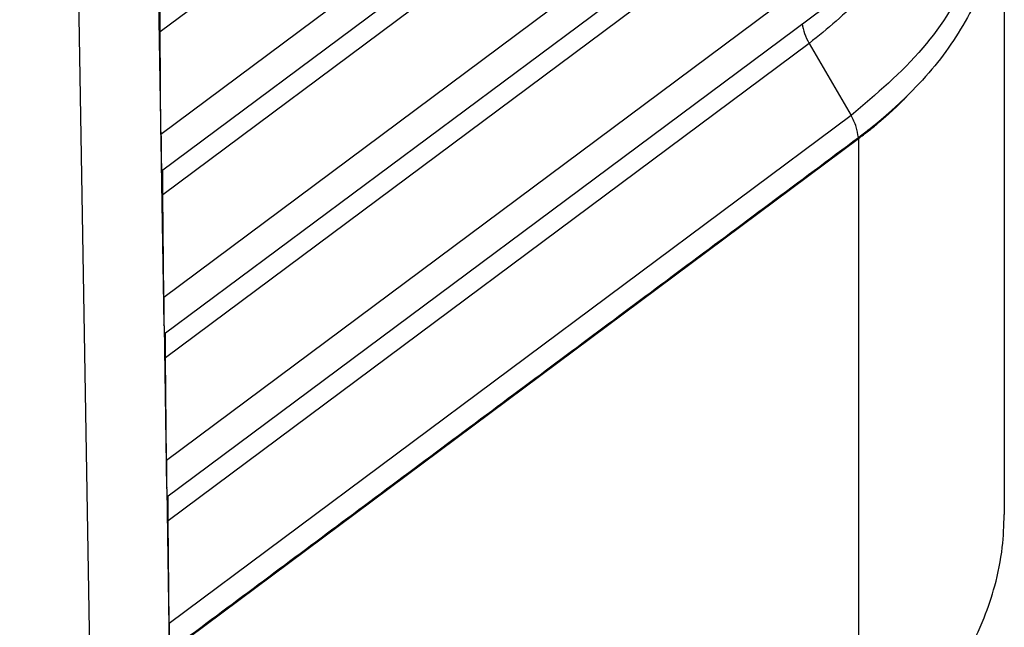
# Model space of a CAD drawing. Units: millimetres. Extents: x -34 to 263, y -56 to 154.
# Drawn here: x 243 to 250, y 77 to 81 of the extents above; entities that cross this region are included whole.
import ezdxf

# ---------------------------------------------------------------- set-up
doc = ezdxf.new("R2010")
doc.units = ezdxf.units.MM

# ---------------------------------------------------------------- blocks, each defined once
blk = doc.blocks.new('MFV_16_32__2', base_point=(406.794, 135.366))
at = {"color": 7, "linetype": 'Continuous'}
for p, q in [((496.406, 167.47), (487.97, 161.183)), ((487.057, 152.24), (486.798, 167.273)), ((496.957, 166.52), (487.979, 159.83)), ((487.987, 159.348), (496.99, 166.057)), ((496.444, 165.323), (488.005, 159.034)), ((496.995, 164.373), (488.015, 157.681)), ((488.022, 157.199), (497.028, 163.91)), ((496.482, 163.176), (488.04, 156.886)), ((499.09, 163.181), (499.09, 154.819)), ((497.033, 162.226), (488.05, 155.532)), ((488.057, 155.05), (497.066, 161.763)), ((487.948, 161.604), (487.983, 159.468)), ((487.979, 159.83), (487.97, 161.183)), ((496.52, 161.029), (488.075, 154.737)), ((496.52, 161.029), (497.071, 160.079)), ((497.071, 160.079), (488.085, 153.383)), ((487.057, 152.24), (497.169, 159.775)), ((487.057, 152.24), (497.168, 159.774)), ((497.168, 159.789), (497.169, 159.775)), ((497.168, 159.774), (497.168, 151.405)), ((487.983, 159.468), (487.983, 159.455)), ((487.983, 159.455), (488.018, 157.319)), ((488.015, 157.681), (488.005, 159.034)), ((488.019, 157.307), (488.018, 157.32)), ((488.019, 157.306), (488.053, 155.171)), ((488.05, 155.532), (488.04, 156.886)), ((488.054, 155.158), (488.089, 153.022)), ((488.057, 155.16), (488.056, 155.173)), ((488.085, 153.383), (488.075, 154.737))]:
    blk.add_line(p, q, dxfattribs=at)
for points in [[(476.409, 160.301), (477.274, 160.882), (479.006, 162.044), (481.603, 163.787), (484.201, 165.53), (485.932, 166.692), (486.798, 167.273)], [(488.056, 155.173), (488.056, 155.173), (488.056, 155.172), (488.055, 155.172), (488.054, 155.171), (488.054, 155.171), (488.053, 155.171)]]:
    blk.add_open_spline(points, degree=3, dxfattribs=at)
for points, knots in [([(498.87, 164.192), (498.919, 163.82), (499.018, 163.071), (498.689, 161.942), (498.044, 160.899), (497.404, 160.36), (497.071, 160.079)], [0, 0, 0, 0, 1.113637, 2.244867, 3.444342, 4.742184, 4.742184, 4.742184, 4.742184]), ([(499.09, 163.181), (499.069, 162.889), (499.026, 162.297), (498.68, 161.446), (498.154, 160.646), (497.673, 160.204), (497.426, 159.977)], [0, 0, 0, 0, 0.873499, 1.772788, 2.718595, 3.723564, 3.723564, 3.723564, 3.723564]), ([(497.72, 162.329), (497.558, 162.09), (497.223, 161.597), (496.759, 161.222), (496.52, 161.029)], [0, 0, 0, 0, 0.86078, 1.777782, 1.777782, 1.777782, 1.777782]), ([(487.97, 161.183), (487.97, 161.221), (487.969, 161.286), (487.968, 161.376), (487.968, 161.446), (487.967, 161.49), (487.967, 161.508)], [0, 0, 0, 0, 0.1142541, 0.1925828, 0.2697137, 0.3249873, 0.3249873, 0.3249873, 0.3249873]), ([(496.427, 161.287), (496.435, 161.244), (496.453, 161.154), (496.497, 161.072), (496.52, 161.029)], [0, 0, 0, 0, 0.129301, 0.2754218, 0.2754218, 0.2754218, 0.2754218]), ([(497.168, 159.789), (497.17, 159.79), (497.174, 159.793), (497.179, 159.797), (497.184, 159.801), (497.189, 159.805), (497.195, 159.809), (497.2, 159.813), (497.205, 159.817), (497.21, 159.82), (497.215, 159.824), (497.221, 159.828), (497.226, 159.832), (497.231, 159.836), (497.236, 159.84), (497.241, 159.844), (497.246, 159.848), (497.251, 159.851), (497.256, 159.855), (497.261, 159.859), (497.266, 159.863), (497.271, 159.867), (497.276, 159.871), (497.281, 159.874), (497.286, 159.878), (497.291, 159.882), (497.296, 159.886), (497.3, 159.89), (497.305, 159.894), (497.31, 159.897), (497.315, 159.901), (497.32, 159.905), (497.325, 159.909), (497.329, 159.912), (497.334, 159.916), (497.339, 159.92), (497.343, 159.924), (497.348, 159.927), (497.353, 159.931), (497.357, 159.935), (497.362, 159.939), (497.367, 159.942), (497.371, 159.946), (497.376, 159.95), (497.38, 159.953), (497.385, 159.957), (497.389, 159.961), (497.394, 159.964), (497.398, 159.968), (497.403, 159.972), (497.407, 159.975), (497.412, 159.979), (497.416, 159.983), (497.421, 159.986), (497.425, 159.99), (497.429, 159.993), (497.434, 159.997), (497.438, 160.001), (497.442, 160.004), (497.446, 160.007), (497.45, 160.011), (497.454, 160.014), (497.458, 160.017), (497.462, 160.02), (497.466, 160.024), (497.47, 160.027), (497.473, 160.03), (497.477, 160.033), (497.481, 160.037), (497.485, 160.04), (497.489, 160.043), (497.492, 160.046), (497.496, 160.049), (497.5, 160.053), (497.504, 160.056), (497.507, 160.059), (497.511, 160.062), (497.515, 160.065), (497.518, 160.068), (497.522, 160.071), (497.525, 160.074), (497.529, 160.078), (497.533, 160.081), (497.536, 160.084), (497.54, 160.087), (497.543, 160.09), (497.547, 160.093), (497.55, 160.096), (497.553, 160.099), (497.557, 160.102), (497.56, 160.105), (497.564, 160.108), (497.567, 160.111), (497.57, 160.114), (497.574, 160.117), (497.577, 160.12), (497.58, 160.123), (497.584, 160.125), (497.587, 160.128), (497.59, 160.131), (497.593, 160.134), (497.597, 160.137), (497.6, 160.14), (497.603, 160.143), (497.606, 160.145), (497.609, 160.148), (497.612, 160.151), (497.616, 160.154), (497.619, 160.157), (497.622, 160.159), (497.625, 160.162), (497.628, 160.165), (497.631, 160.168), (497.634, 160.17), (497.637, 160.173), (497.64, 160.176), (497.643, 160.178), (497.646, 160.181), (497.649, 160.184), (497.651, 160.186), (497.654, 160.189), (497.657, 160.191), (497.66, 160.194), (497.663, 160.197), (497.666, 160.199), (497.668, 160.202), (497.671, 160.204), (497.674, 160.207), (497.677, 160.209), (497.679, 160.212), (497.682, 160.214), (497.685, 160.217), (497.687, 160.219), (497.69, 160.222), (497.692, 160.224), (497.694, 160.226), (497.696, 160.228), (497.698, 160.23), (497.7, 160.232), (497.703, 160.233), (497.705, 160.235), (497.707, 160.237), (497.709, 160.239), (497.711, 160.241), (497.713, 160.243), (497.715, 160.245), (497.716, 160.246), (497.718, 160.248), (497.72, 160.25), (497.722, 160.252), (497.724, 160.254), (497.726, 160.255), (497.728, 160.257), (497.73, 160.259), (497.731, 160.26), (497.733, 160.262), (497.735, 160.264), (497.737, 160.265), (497.738, 160.267), (497.74, 160.269), (497.742, 160.27), (497.743, 160.272), (497.745, 160.273), (497.747, 160.275), (497.748, 160.277), (497.75, 160.278), (497.751, 160.279), (497.752, 160.28), (497.754, 160.282), (497.755, 160.283), (497.756, 160.284), (497.757, 160.285), (497.758, 160.286), (497.759, 160.287), (497.761, 160.288), (497.762, 160.289), (497.763, 160.29), (497.764, 160.291), (497.765, 160.292), (497.766, 160.293), (497.767, 160.294), (497.768, 160.295), (497.769, 160.296), (497.77, 160.297), (497.771, 160.298), (497.772, 160.299), (497.773, 160.3), (497.774, 160.301), (497.775, 160.302), (497.776, 160.303), (497.777, 160.304), (497.778, 160.304), (497.779, 160.305), (497.779, 160.306), (497.78, 160.307), (497.781, 160.308), (497.782, 160.309), (497.783, 160.309), (497.784, 160.31), (497.784, 160.311), (497.785, 160.312), (497.786, 160.312), (497.787, 160.313), (497.788, 160.314), (497.788, 160.314), (497.789, 160.315), (497.79, 160.316), (497.79, 160.316), (497.791, 160.317), (497.792, 160.318), (497.792, 160.318), (497.793, 160.319), (497.793, 160.319), (497.794, 160.32), (497.795, 160.32), (497.795, 160.321), (497.796, 160.321), (497.796, 160.322), (497.797, 160.322), (497.797, 160.323), (497.798, 160.323), (497.798, 160.324), (497.798, 160.324), (497.799, 160.324), (497.799, 160.325), (497.8, 160.325), (497.8, 160.325), (497.8, 160.326), (497.801, 160.326), (497.801, 160.326), (497.801, 160.327), (497.802, 160.327), (497.802, 160.327), (497.802, 160.327), (497.802, 160.327), (497.802, 160.327), (497.803, 160.328), (497.803, 160.328), (497.803, 160.328), (497.803, 160.328), (497.803, 160.328), (497.803, 160.328), (497.803, 160.328), (497.803, 160.328), (497.803, 160.328), (497.803, 160.328), (497.803, 160.328), (497.803, 160.328), (497.803, 160.328), (497.803, 160.328), (497.803, 160.328), (497.803, 160.328), (497.803, 160.328), (497.803, 160.328), (497.803, 160.328), (497.803, 160.328), (497.803, 160.328), (497.803, 160.328), (497.803, 160.328), (497.803, 160.328), (497.803, 160.327), (497.803, 160.327), (497.803, 160.327), (497.803, 160.327), (497.803, 160.327), (497.802, 160.327), (497.802, 160.327), (497.802, 160.326), (497.802, 160.326), (497.802, 160.326), (497.801, 160.326), (497.801, 160.325), (497.801, 160.325), (497.8, 160.325), (497.8, 160.324), (497.8, 160.324), (497.799, 160.324), (497.799, 160.323), (497.799, 160.323), (497.799, 160.323), (497.798, 160.322), (497.798, 160.322), (497.798, 160.322), (497.798, 160.322), (497.797, 160.321), (497.797, 160.321), (497.797, 160.321), (497.797, 160.32), (497.796, 160.32), (497.796, 160.32), (497.796, 160.319), (497.795, 160.319), (497.795, 160.319), (497.794, 160.318), (497.794, 160.318), (497.794, 160.317), (497.793, 160.317), (497.793, 160.316), (497.792, 160.316), (497.792, 160.315), (497.791, 160.315), (497.791, 160.314), (497.79, 160.314), (497.79, 160.313), (497.789, 160.313), (497.789, 160.312), (497.788, 160.311), (497.788, 160.311), (497.787, 160.31), (497.786, 160.31), (497.786, 160.309), (497.785, 160.309), (497.785, 160.308), (497.784, 160.308), (497.784, 160.307), (497.784, 160.307), (497.783, 160.306), (497.783, 160.306), (497.782, 160.305), (497.782, 160.305), (497.781, 160.305), (497.781, 160.304), (497.781, 160.304), (497.78, 160.303), (497.78, 160.303), (497.779, 160.303), (497.779, 160.302), (497.778, 160.301), (497.777, 160.3), (497.776, 160.299), (497.776, 160.299), (497.775, 160.298), (497.774, 160.297), (497.773, 160.296), (497.772, 160.296), (497.772, 160.295), (497.771, 160.294), (497.77, 160.293), (497.769, 160.292), (497.769, 160.292), (497.768, 160.291), (497.767, 160.29), (497.767, 160.29), (497.766, 160.289), (497.765, 160.288), (497.765, 160.287), (497.764, 160.287), (497.763, 160.286), (497.763, 160.285), (497.762, 160.285), (497.761, 160.284), (497.761, 160.284), (497.76, 160.283), (497.76, 160.282), (497.759, 160.282), (497.758, 160.281), (497.758, 160.281), (497.757, 160.28), (497.757, 160.28), (497.756, 160.279), (497.756, 160.279), (497.755, 160.278), (497.755, 160.278), (497.754, 160.277), (497.754, 160.277), (497.753, 160.276), (497.752, 160.275), (497.751, 160.274), (497.749, 160.272), (497.748, 160.271), (497.747, 160.27), (497.745, 160.268), (497.744, 160.267), (497.743, 160.266), (497.741, 160.264), (497.74, 160.263), (497.739, 160.261), (497.737, 160.26), (497.736, 160.259), (497.734, 160.258), (497.733, 160.256), (497.732, 160.255), (497.731, 160.254), (497.729, 160.252), (497.728, 160.251), (497.727, 160.25), (497.725, 160.249), (497.724, 160.247), (497.723, 160.246), (497.722, 160.245), (497.72, 160.244), (497.719, 160.242), (497.718, 160.241), (497.717, 160.24), (497.715, 160.239), (497.714, 160.238), (497.713, 160.237), (497.712, 160.235), (497.711, 160.234), (497.71, 160.233), (497.708, 160.232), (497.707, 160.231), (497.706, 160.23), (497.705, 160.229), (497.704, 160.228), (497.703, 160.227), (497.702, 160.226), (497.701, 160.225), (497.7, 160.224), (497.699, 160.223), (497.698, 160.222), (497.697, 160.221), (497.696, 160.22), (497.695, 160.219), (497.694, 160.218), (497.693, 160.217), (497.692, 160.216), (497.691, 160.215), (497.69, 160.214), (497.689, 160.213), (497.688, 160.212), (497.687, 160.212), (497.686, 160.211), (497.685, 160.21), (497.685, 160.209), (497.684, 160.208), (497.683, 160.208), (497.682, 160.207), (497.681, 160.206), (497.681, 160.205), (497.68, 160.205), (497.679, 160.204), (497.679, 160.203), (497.678, 160.203), (497.677, 160.202), (497.677, 160.201), (497.676, 160.201), (497.675, 160.2), (497.674, 160.199), (497.672, 160.197), (497.67, 160.195), (497.668, 160.193), (497.666, 160.191), (497.663, 160.189), (497.661, 160.187), (497.659, 160.184), (497.656, 160.182), (497.654, 160.18), (497.652, 160.178), (497.65, 160.176), (497.648, 160.174), (497.645, 160.172), (497.643, 160.17), (497.641, 160.168), (497.639, 160.166), (497.637, 160.164), (497.635, 160.162), (497.633, 160.16), (497.631, 160.158), (497.628, 160.156), (497.626, 160.154), (497.624, 160.152), (497.622, 160.15), (497.62, 160.149), (497.618, 160.147), (497.616, 160.145), (497.614, 160.143), (497.612, 160.141), (497.61, 160.14), (497.609, 160.138), (497.607, 160.136), (497.605, 160.134), (497.603, 160.133), (497.601, 160.131), (497.599, 160.129), (497.597, 160.128), (497.596, 160.126), (497.593, 160.124), (497.59, 160.121), (497.587, 160.118), (497.583, 160.115), (497.58, 160.111), (497.576, 160.108), (497.573, 160.105), (497.569, 160.102), (497.566, 160.099), (497.562, 160.096), (497.559, 160.093), (497.555, 160.089), (497.552, 160.086), (497.548, 160.083), (497.545, 160.08), (497.542, 160.077), (497.538, 160.074), (497.535, 160.071), (497.531, 160.068), (497.528, 160.065), (497.525, 160.062), (497.521, 160.059), (497.518, 160.057), (497.515, 160.054), (497.512, 160.051), (497.508, 160.048), (497.505, 160.045), (497.502, 160.042), (497.499, 160.039), (497.495, 160.037), (497.492, 160.034), (497.489, 160.031), (497.486, 160.028), (497.483, 160.026), (497.48, 160.023), (497.476, 160.02), (497.473, 160.018), (497.47, 160.015), (497.467, 160.012), (497.464, 160.01), (497.461, 160.007), (497.458, 160.004), (497.455, 160.002), (497.452, 159.999), (497.449, 159.997), (497.446, 159.994), (497.443, 159.992), (497.44, 159.989), (497.437, 159.987), (497.434, 159.984), (497.432, 159.982), (497.429, 159.979), (497.427, 159.978), (497.426, 159.977)], [0, 0, 0, 0, 0.006615, 0.013212, 0.019792, 0.026354, 0.032898, 0.039425, 0.045933, 0.052425, 0.058898, 0.065354, 0.071792, 0.078212, 0.084614, 0.090999, 0.097366, 0.103715, 0.110046, 0.11636, 0.122655, 0.128933, 0.135193, 0.141436, 0.14766, 0.153867, 0.160056, 0.166227, 0.17238, 0.178515, 0.184632, 0.190732, 0.196813, 0.202877, 0.208923, 0.21495, 0.22096, 0.226952, 0.232926, 0.238882, 0.24482, 0.25074, 0.256642, 0.262526, 0.268392, 0.27424, 0.28007, 0.285882, 0.291676, 0.297452, 0.30321, 0.30895, 0.314671, 0.320375, 0.32606, 0.331727, 0.337376, 0.343007, 0.3482, 0.353372, 0.358525, 0.363657, 0.36877, 0.373862, 0.378934, 0.383986, 0.389018, 0.394029, 0.39902, 0.403991, 0.408941, 0.413871, 0.418781, 0.42367, 0.428538, 0.433386, 0.438213, 0.44302, 0.447806, 0.452571, 0.457316, 0.46204, 0.466743, 0.471425, 0.476086, 0.480726, 0.485346, 0.489944, 0.494522, 0.499078, 0.503613, 0.508127, 0.51262, 0.517092, 0.521542, 0.525972, 0.530379, 0.534766, 0.539131, 0.543475, 0.547797, 0.552097, 0.556377, 0.560634, 0.56487, 0.569084, 0.573277, 0.577448, 0.581597, 0.585724, 0.589829, 0.593913, 0.597974, 0.602014, 0.606031, 0.610027, 0.614, 0.617952, 0.621881, 0.625788, 0.629673, 0.633535, 0.637375, 0.641193, 0.644989, 0.648762, 0.652512, 0.65624, 0.659945, 0.663628, 0.667289, 0.670926, 0.674541, 0.678133, 0.68106, 0.683964, 0.686847, 0.689708, 0.692547, 0.695364, 0.698159, 0.700931, 0.703681, 0.706408, 0.709113, 0.711795, 0.714454, 0.71709, 0.719704, 0.722294, 0.724861, 0.727404, 0.729924, 0.732421, 0.734894, 0.737344, 0.739769, 0.742171, 0.744548, 0.746902, 0.749231, 0.751536, 0.753817, 0.756073, 0.758305, 0.760512, 0.762185, 0.763843, 0.765486, 0.767115, 0.768728, 0.770325, 0.771907, 0.773473, 0.775023, 0.776558, 0.778075, 0.779577, 0.781062, 0.782529, 0.78398, 0.785414, 0.786831, 0.78823, 0.789611, 0.790975, 0.79232, 0.793648, 0.794957, 0.796247, 0.797519, 0.798772, 0.800006, 0.801221, 0.802416, 0.803592, 0.804748, 0.805884, 0.807, 0.808096, 0.809172, 0.810227, 0.811261, 0.812274, 0.813266, 0.814237, 0.815187, 0.816115, 0.817021, 0.817905, 0.818768, 0.819607, 0.820425, 0.82122, 0.821992, 0.822741, 0.823467, 0.824169, 0.824849, 0.825504, 0.826136, 0.826743, 0.827327, 0.827886, 0.828421, 0.828931, 0.829416, 0.829877, 0.830312, 0.830722, 0.831106, 0.831465, 0.831741, 0.832, 0.832242, 0.832466, 0.832671, 0.832856, 0.833022, 0.833166, 0.833289, 0.83339, 0.833469, 0.833502, 0.833533, 0.833559, 0.833575, 0.833588, 0.833603, 0.83362, 0.833646, 0.833684, 0.833691, 0.833709, 0.833739, 0.833784, 0.833844, 0.833922, 0.834019, 0.834134, 0.834252, 0.834368, 0.834476, 0.834572, 0.834651, 0.834945, 0.835251, 0.835562, 0.83587, 0.836239, 0.836634, 0.837052, 0.837494, 0.837959, 0.838446, 0.838956, 0.839486, 0.840037, 0.840608, 0.840884, 0.841178, 0.84149, 0.841821, 0.84217, 0.842538, 0.842926, 0.843334, 0.843762, 0.844211, 0.844681, 0.845173, 0.845686, 0.846221, 0.846779, 0.84736, 0.847964, 0.848591, 0.849243, 0.849919, 0.850699, 0.85148, 0.852261, 0.853041, 0.853818, 0.854592, 0.855362, 0.856127, 0.856886, 0.857638, 0.858381, 0.859116, 0.85984, 0.860554, 0.861255, 0.861944, 0.862618, 0.863278, 0.863921, 0.864548, 0.865156, 0.865746, 0.866316, 0.866864, 0.867391, 0.867896, 0.868376, 0.869513, 0.870645, 0.871773, 0.872896, 0.874013, 0.875123, 0.876227, 0.877323, 0.878411, 0.87949, 0.88056, 0.88162, 0.88267, 0.883709, 0.884737, 0.885753, 0.886757, 0.887747, 0.888724, 0.889686, 0.890634, 0.891567, 0.892484, 0.893385, 0.894268, 0.895134, 0.895983, 0.896812, 0.897623, 0.898414, 0.899184, 0.899934, 0.900663, 0.901369, 0.902054, 0.902715, 0.903353, 0.903967, 0.904556, 0.90512, 0.9071, 0.909074, 0.911041, 0.913, 0.914951, 0.916893, 0.918828, 0.920754, 0.922671, 0.924579, 0.926478, 0.928367, 0.930246, 0.932115, 0.933974, 0.935822, 0.937659, 0.939485, 0.941299, 0.943102, 0.944893, 0.946672, 0.948439, 0.950192, 0.951933, 0.953661, 0.955375, 0.957076, 0.958762, 0.960435, 0.962093, 0.963736, 0.965364, 0.966977, 0.968575, 0.970156, 0.971722, 0.973272, 0.974805, 0.976321, 0.977821, 0.979303, 0.980768, 0.982214, 0.983643, 0.985054, 0.986446, 0.987819, 0.989173, 0.990508, 0.991824, 0.993119, 0.994395, 0.99565, 0.996885, 0.998098, 0.999291, 1.000463, 1.001612, 1.00274, 1.003846, 1.00493, 1.005991, 1.007029, 1.008044, 1.009035, 1.010003, 1.010947, 1.011867, 1.012763, 1.013634, 1.01448, 1.0153, 1.018511, 1.021703, 1.024879, 1.028037, 1.031177, 1.034299, 1.037403, 1.040489, 1.043556, 1.046605, 1.049634, 1.052644, 1.055635, 1.058606, 1.061558, 1.064489, 1.0674, 1.070291, 1.073161, 1.076011, 1.078839, 1.081646, 1.084432, 1.087196, 1.089938, 1.092659, 1.095357, 1.098032, 1.100685, 1.103316, 1.105923, 1.108507, 1.111067, 1.113604, 1.116117, 1.118606, 1.12107, 1.12351, 1.125926, 1.130737, 1.13553, 1.140305, 1.145062, 1.1498, 1.15452, 1.159221, 1.163904, 1.168568, 1.173213, 1.177838, 1.182445, 1.187031, 1.191599, 1.196146, 1.200674, 1.205182, 1.20967, 1.214137, 1.218584, 1.22301, 1.227416, 1.231801, 1.236165, 1.240508, 1.24483, 1.24913, 1.253409, 1.257666, 1.261901, 1.266115, 1.270306, 1.274475, 1.278622, 1.282747, 1.286848, 1.290927, 1.294983, 1.299016, 1.303026, 1.307013, 1.310976, 1.314915, 1.318831, 1.322722, 1.32659, 1.330434, 1.334253, 1.338047, 1.341818, 1.345563, 1.349284, 1.349284, 1.349284, 1.349284]), ([(497.168, 159.789), (497.161, 159.836), (497.146, 159.939), (497.098, 160.03), (497.071, 160.079)], [0, 0, 0, 0, 0.1424609, 0.3082173, 0.3082173, 0.3082173, 0.3082173]), ([(497.426, 159.977), (497.384, 159.943), (497.299, 159.873), (497.212, 159.807), (497.168, 159.774)], [0, 0, 0, 0, 0.1632963, 0.3281467, 0.3281467, 0.3281467, 0.3281467]), ([(497.169, 159.775), (497.212, 159.808), (497.299, 159.873), (497.384, 159.943), (497.426, 159.977)], [0, 0, 0, 0, 0.1643962, 0.3272457, 0.3272457, 0.3272457, 0.3272457]), ([(487.979, 159.83), (487.98, 159.795), (487.98, 159.727), (487.981, 159.631), (487.982, 159.546), (487.983, 159.493), (487.983, 159.468)], [0, 0, 0, 0, 0.1049214, 0.2021275, 0.2885502, 0.3614622, 0.3614622, 0.3614622, 0.3614622]), ([(488.089, 153.022), (488.824, 153.57), (490.337, 154.698), (492.587, 156.374), (494.877, 158.082), (496.391, 159.209), (497.168, 159.789)], [0, 0, 0, 0, 2.752086, 5.661823, 8.41595, 11.323581, 11.323581, 11.323581, 11.323581]), ([(497.168, 159.789), (497.168, 159.789), (497.168, 159.789), (497.168, 159.789), (497.168, 159.789), (497.168, 159.789), (497.168, 159.789)], [0, 0, 0, 0, 0.0001547423, 0.0003095687, 0.0004644769, 0.0006194689, 0.0006194689, 0.0006194689, 0.0006194689]), ([(487.983, 159.455), (487.983, 159.455), (487.983, 159.453), (487.983, 159.45), (487.984, 159.448), (487.984, 159.446), (487.984, 159.443), (487.984, 159.441), (487.984, 159.439), (487.984, 159.436), (487.984, 159.434), (487.984, 159.432), (487.984, 159.43), (487.984, 159.427), (487.984, 159.425), (487.984, 159.423), (487.984, 159.421), (487.984, 159.419), (487.984, 159.417), (487.984, 159.415), (487.984, 159.413), (487.984, 159.411), (487.984, 159.409), (487.984, 159.407), (487.984, 159.405), (487.984, 159.403), (487.984, 159.401), (487.984, 159.4), (487.985, 159.398), (487.985, 159.396), (487.985, 159.394), (487.985, 159.393), (487.985, 159.391), (487.985, 159.39), (487.985, 159.388), (487.985, 159.386), (487.985, 159.385), (487.985, 159.383), (487.985, 159.382), (487.985, 159.381), (487.985, 159.379), (487.985, 159.378), (487.985, 159.376), (487.985, 159.375), (487.985, 159.374), (487.985, 159.373), (487.985, 159.371), (487.985, 159.37), (487.985, 159.369), (487.985, 159.368), (487.985, 159.367), (487.985, 159.366), (487.985, 159.365), (487.986, 159.364), (487.986, 159.363), (487.986, 159.362), (487.986, 159.361), (487.986, 159.361), (487.986, 159.36), (487.986, 159.359), (487.986, 159.358), (487.986, 159.357), (487.986, 159.357), (487.986, 159.356), (487.986, 159.355), (487.986, 159.355), (487.986, 159.354), (487.986, 159.354), (487.986, 159.353), (487.986, 159.352), (487.986, 159.352), (487.986, 159.352), (487.986, 159.351), (487.986, 159.351), (487.986, 159.35), (487.986, 159.35), (487.986, 159.35), (487.986, 159.349), (487.986, 159.349), (487.986, 159.349), (487.986, 159.349), (487.986, 159.349), (487.987, 159.348), (487.987, 159.348), (487.987, 159.348), (487.987, 159.348), (487.987, 159.348), (487.987, 159.348), (487.987, 159.348), (487.987, 159.348), (487.987, 159.348), (487.987, 159.348), (487.987, 159.348)], [0, 0, 0, 0, 0.0024919, 0.0049566, 0.007394, 0.0098041, 0.0121867, 0.0145418, 0.0168693, 0.0191692, 0.0214413, 0.0236856, 0.025902, 0.0280904, 0.0302508, 0.0323831, 0.0344872, 0.0365631, 0.0386106, 0.0406296, 0.0426202, 0.0445823, 0.0465156, 0.0484203, 0.0502962, 0.0521432, 0.0539613, 0.0557503, 0.0575103, 0.0592411, 0.0609426, 0.0626148, 0.0642577, 0.0658711, 0.0674549, 0.0690091, 0.0705336, 0.0720284, 0.0734933, 0.0749283, 0.0763333, 0.0777082, 0.079053, 0.0803676, 0.0815917, 0.0827878, 0.0839558, 0.0850957, 0.0862075, 0.0872912, 0.0883467, 0.0893739, 0.0903729, 0.0913437, 0.0922861, 0.0932001, 0.0940858, 0.094943, 0.0957718, 0.0965722, 0.097344, 0.0980873, 0.098802, 0.0994881, 0.1001456, 0.1007745, 0.1013743, 0.1019453, 0.1024875, 0.1030009, 0.1034854, 0.1039412, 0.104368, 0.1047661, 0.1051352, 0.1054756, 0.1057871, 0.1060473, 0.1062832, 0.106495, 0.1066827, 0.1068463, 0.106986, 0.107102, 0.1071946, 0.1072647, 0.1073034, 0.1073323, 0.1073443, 0.1073558, 0.1073684, 0.107381, 0.107381, 0.107381, 0.107381]), ([(488.005, 159.034), (488.005, 159.063), (488.004, 159.127), (488.004, 159.217), (488.003, 159.297), (488.002, 159.341), (488.002, 159.359)], [0, 0, 0, 0, 0.0850018, 0.1925828, 0.2697137, 0.3249873, 0.3249873, 0.3249873, 0.3249873]), ([(488.015, 157.681), (488.015, 157.646), (488.015, 157.579), (488.016, 157.482), (488.017, 157.397), (488.018, 157.344), (488.018, 157.319)], [0, 0, 0, 0, 0.1049216, 0.2021278, 0.2885506, 0.3614627, 0.3614627, 0.3614627, 0.3614627]), ([(488.018, 157.32), (488.018, 157.32), (488.018, 157.32), (488.018, 157.32), (488.018, 157.319), (488.018, 157.319), (488.018, 157.319)], [0, 0, 0, 0, 0.0000523817, 0.0001047634, 0.000157145, 0.0002095267, 0.0002095267, 0.0002095267, 0.0002095267]), ([(488.019, 157.306), (488.019, 157.306), (488.019, 157.307), (488.019, 157.307), (488.019, 157.307), (488.019, 157.307), (488.019, 157.307)], [0, 0, 0, 0, 0.000057729, 0.000115458, 0.0001731871, 0.0002309161, 0.0002309161, 0.0002309161, 0.0002309161]), ([(488.019, 157.306), (488.019, 157.306), (488.019, 157.304), (488.019, 157.302), (488.019, 157.3), (488.019, 157.298), (488.019, 157.296), (488.019, 157.295), (488.019, 157.293), (488.019, 157.291), (488.019, 157.289), (488.019, 157.287), (488.019, 157.285), (488.019, 157.284), (488.019, 157.282), (488.019, 157.28), (488.019, 157.279), (488.019, 157.277), (488.019, 157.275), (488.019, 157.274), (488.019, 157.272), (488.019, 157.271), (488.019, 157.269), (488.019, 157.268), (488.019, 157.266), (488.019, 157.265), (488.019, 157.264), (488.019, 157.262), (488.019, 157.261), (488.019, 157.26), (488.019, 157.258), (488.019, 157.257), (488.02, 157.256), (488.02, 157.254), (488.02, 157.253), (488.02, 157.252), (488.02, 157.251), (488.02, 157.25), (488.02, 157.249), (488.02, 157.248), (488.02, 157.247), (488.02, 157.245), (488.02, 157.244), (488.02, 157.243), (488.02, 157.242), (488.02, 157.241), (488.02, 157.241), (488.02, 157.24), (488.02, 157.239), (488.02, 157.238), (488.02, 157.237), (488.02, 157.236), (488.02, 157.235), (488.02, 157.234), (488.02, 157.234), (488.02, 157.233), (488.02, 157.232), (488.02, 157.231), (488.02, 157.231), (488.02, 157.23), (488.02, 157.229), (488.02, 157.229), (488.02, 157.228), (488.02, 157.227), (488.02, 157.227), (488.02, 157.226), (488.02, 157.225), (488.02, 157.224), (488.02, 157.223), (488.02, 157.221), (488.02, 157.22), (488.02, 157.219), (488.021, 157.218), (488.021, 157.217), (488.021, 157.216), (488.021, 157.215), (488.021, 157.214), (488.021, 157.213), (488.021, 157.212), (488.021, 157.212), (488.021, 157.211), (488.021, 157.21), (488.021, 157.209), (488.021, 157.208), (488.021, 157.208), (488.021, 157.207), (488.021, 157.206), (488.021, 157.206), (488.021, 157.205), (488.021, 157.205), (488.021, 157.204), (488.021, 157.204), (488.021, 157.203), (488.021, 157.203), (488.021, 157.202), (488.021, 157.202), (488.021, 157.201), (488.021, 157.201), (488.021, 157.201), (488.022, 157.2), (488.022, 157.2), (488.022, 157.2), (488.022, 157.2), (488.022, 157.2), (488.022, 157.2), (488.022, 157.199), (488.022, 157.199), (488.022, 157.199), (488.022, 157.199), (488.022, 157.199), (488.022, 157.199), (488.022, 157.199), (488.022, 157.199), (488.022, 157.199), (488.022, 157.199)], [0, 0, 0, 0, 0.0020605, 0.0040906, 0.0060905, 0.0080605, 0.0100007, 0.0119116, 0.0137932, 0.0156458, 0.0174697, 0.019265, 0.021032, 0.022771, 0.0244822, 0.0261658, 0.0278221, 0.0294512, 0.0310535, 0.0326291, 0.0341784, 0.0357014, 0.0371985, 0.0386699, 0.0401159, 0.0415366, 0.0429323, 0.0443032, 0.0456496, 0.0469717, 0.0482698, 0.049544, 0.0507947, 0.0520219, 0.0532261, 0.0544074, 0.055566, 0.0567022, 0.0578162, 0.0589083, 0.0599787, 0.0610276, 0.0620552, 0.0630619, 0.0640477, 0.0650131, 0.0659581, 0.066883, 0.0677881, 0.0686737, 0.0695398, 0.0703868, 0.071215, 0.0720244, 0.0728155, 0.0735883, 0.0743432, 0.0750804, 0.0758, 0.0765025, 0.0771879, 0.0778565, 0.0785086, 0.0791444, 0.079764, 0.0803679, 0.081592, 0.0827881, 0.0839561, 0.0850961, 0.0862079, 0.0872915, 0.088347, 0.0893743, 0.0903733, 0.091344, 0.0922864, 0.0932005, 0.0940861, 0.0949434, 0.0957722, 0.0965726, 0.0973444, 0.0980877, 0.0988024, 0.0994885, 0.100146, 0.1007749, 0.1013747, 0.1019457, 0.1024879, 0.1030013, 0.1034858, 0.1039416, 0.1043684, 0.1047665, 0.1051357, 0.105476, 0.1057875, 0.1060478, 0.1062838, 0.1064956, 0.1066832, 0.1068468, 0.1069865, 0.1071024, 0.107195, 0.1072652, 0.1073038, 0.1073327, 0.1073447, 0.1073562, 0.1073688, 0.1073815, 0.1073815, 0.1073815, 0.1073815]), ([(488.04, 156.886), (488.04, 156.914), (488.039, 156.978), (488.039, 157.066), (488.038, 157.146), (488.037, 157.19), (488.037, 157.211)], [0, 0, 0, 0, 0.0850018, 0.1925828, 0.2627667, 0.3249873, 0.3249873, 0.3249873, 0.3249873]), ([(488.05, 155.532), (488.05, 155.497), (488.05, 155.43), (488.051, 155.333), (488.052, 155.248), (488.053, 155.195), (488.053, 155.171)], [0, 0, 0, 0, 0.1049217, 0.2021281, 0.2885511, 0.3614631, 0.3614631, 0.3614631, 0.3614631]), ([(488.054, 155.158), (488.054, 155.158), (488.054, 155.158), (488.055, 155.159), (488.056, 155.159), (488.056, 155.16), (488.057, 155.16)], [0, 0, 0, 0, 0.000944583, 0.001889165, 0.002833748, 0.00377833, 0.00377833, 0.00377833, 0.00377833]), ([(488.054, 155.158), (488.054, 155.157), (488.054, 155.155), (488.054, 155.153), (488.054, 155.15), (488.054, 155.148), (488.054, 155.145), (488.054, 155.143), (488.054, 155.141), (488.054, 155.138), (488.054, 155.136), (488.054, 155.134), (488.054, 155.132), (488.054, 155.129), (488.054, 155.127), (488.054, 155.125), (488.054, 155.123), (488.054, 155.121), (488.054, 155.119), (488.054, 155.117), (488.054, 155.115), (488.055, 155.113), (488.055, 155.111), (488.055, 155.109), (488.055, 155.107), (488.055, 155.105), (488.055, 155.104), (488.055, 155.102), (488.055, 155.1), (488.055, 155.098), (488.055, 155.097), (488.055, 155.095), (488.055, 155.093), (488.055, 155.092), (488.055, 155.09), (488.055, 155.089), (488.055, 155.087), (488.055, 155.086), (488.055, 155.084), (488.055, 155.083), (488.055, 155.081), (488.055, 155.08), (488.055, 155.079), (488.055, 155.077), (488.055, 155.076), (488.055, 155.075), (488.056, 155.074), (488.056, 155.073), (488.056, 155.072), (488.056, 155.071), (488.056, 155.07), (488.056, 155.069), (488.056, 155.068), (488.056, 155.067), (488.056, 155.066), (488.056, 155.065), (488.056, 155.064), (488.056, 155.063), (488.056, 155.062), (488.056, 155.061), (488.056, 155.061), (488.056, 155.06), (488.056, 155.059), (488.056, 155.058), (488.056, 155.058), (488.056, 155.057), (488.056, 155.056), (488.056, 155.056), (488.056, 155.055), (488.056, 155.055), (488.056, 155.054), (488.056, 155.054), (488.056, 155.053), (488.057, 155.053), (488.057, 155.052), (488.057, 155.052), (488.057, 155.052), (488.057, 155.052), (488.057, 155.051), (488.057, 155.051), (488.057, 155.051), (488.057, 155.051), (488.057, 155.051), (488.057, 155.051), (488.057, 155.05), (488.057, 155.05), (488.057, 155.05), (488.057, 155.05), (488.057, 155.05), (488.057, 155.05), (488.057, 155.05), (488.057, 155.05), (488.057, 155.05)], [0, 0, 0, 0, 0.0024919, 0.0049567, 0.0073941, 0.0098042, 0.0121868, 0.0145419, 0.0168694, 0.0191693, 0.0214414, 0.0236858, 0.0259022, 0.0280906, 0.0302511, 0.0323834, 0.0344875, 0.0365633, 0.0386109, 0.04063, 0.0426206, 0.0445826, 0.046516, 0.0484207, 0.0502966, 0.0521436, 0.0539617, 0.0557507, 0.0575107, 0.0592415, 0.0609431, 0.0626153, 0.0642582, 0.0658716, 0.0674554, 0.0690096, 0.0705342, 0.0720289, 0.0734939, 0.0749289, 0.0763339, 0.0777088, 0.0790536, 0.0803682, 0.0814391, 0.0825038, 0.0835612, 0.0846103, 0.0856498, 0.0866786, 0.0876957, 0.0886999, 0.08969, 0.090665, 0.0916238, 0.0925651, 0.093488, 0.0943912, 0.0952736, 0.0961342, 0.0969717, 0.0977852, 0.0985733, 0.0993352, 0.1000695, 0.1007753, 0.1013751, 0.1019461, 0.1024883, 0.1030017, 0.1034862, 0.103942, 0.1043689, 0.1047669, 0.1051361, 0.1054764, 0.1057879, 0.1060482, 0.1062842, 0.106496, 0.1066836, 0.1068472, 0.1069869, 0.1071026, 0.1071953, 0.1072656, 0.1073043, 0.1073331, 0.1073451, 0.1073566, 0.1073693, 0.1073819, 0.1073819, 0.1073819, 0.1073819]), ([(488.075, 154.737), (488.075, 154.77), (488.075, 154.834), (488.074, 154.922), (488.073, 154.997), (488.072, 155.041), (488.072, 155.062)], [0, 0, 0, 0, 0.0996888, 0.1925828, 0.2627667, 0.3249873, 0.3249873, 0.3249873, 0.3249873]), ([(497.168, 151.405), (497.303, 151.51), (497.593, 151.736), (497.978, 152.119), (498.321, 152.537), (498.605, 152.977), (498.822, 153.425), (498.98, 153.899), (499.074, 154.357), (499.085, 154.674), (499.09, 154.819)], [0, 0, 0, 0, 0.513532, 1.100113, 1.624886, 2.13369, 2.669152, 3.112644, 3.629739, 4.06427, 4.06427, 4.06427, 4.06427]), ([(488.085, 153.383), (488.085, 153.348), (488.086, 153.281), (488.087, 153.185), (488.087, 153.099), (488.088, 153.046), (488.089, 153.022)], [0, 0, 0, 0, 0.1049219, 0.2021284, 0.2885515, 0.3614636, 0.3614636, 0.3614636, 0.3614636])]:
    blk.add_open_spline(points, degree=3, knots=knots, dxfattribs=at)
blk = doc.blocks.new('Assonometria1', base_point=(454, 194))
blk.add_blockref('MFV_16_32__2', (406.794, 135.366))

msp = doc.modelspace()

# ---------------------------------------------------------------- block references
at = {"xscale": 0.5, "yscale": 0.5, "zscale": 0.5}
msp.add_blockref('Assonometria1', (227, 97), dxfattribs=at)

doc.saveas('drawing.dxf')
